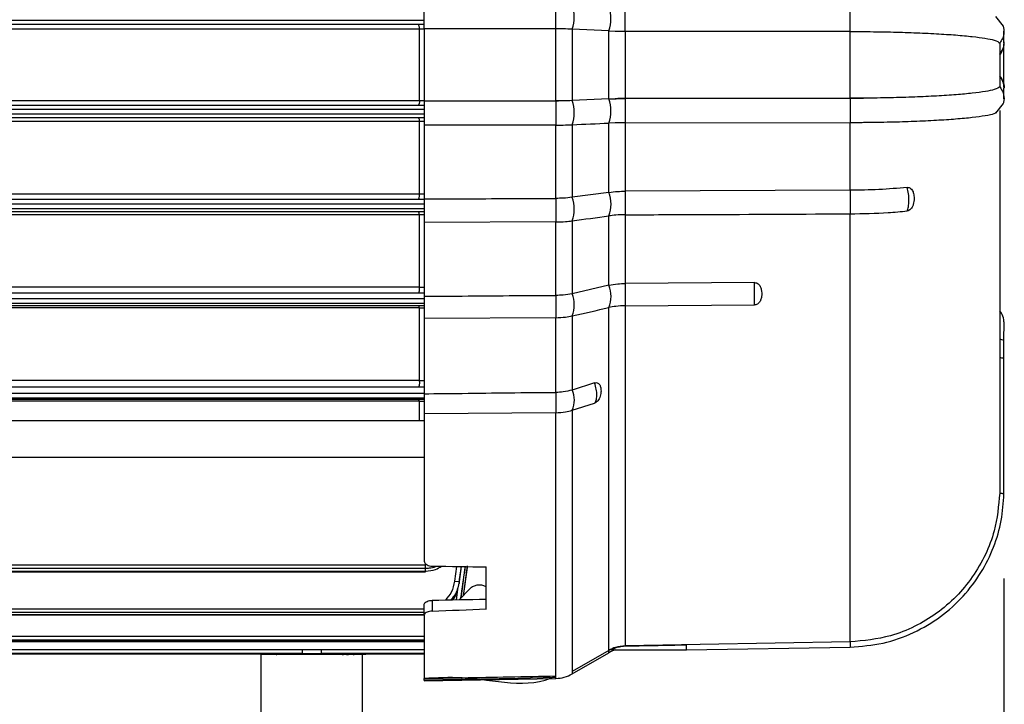
# Model space of a CAD drawing. Units: inches. Extents: x -1 to 2099, y -9 to 2961.
# Drawn here: x 972 to 1088, y 2041 to 2122 of the extents above; entities that cross this region are included whole.
import ezdxf

# ---------------------------------------------------------------- set-up
doc = ezdxf.new("R2010")
doc.units = ezdxf.units.IN
doc.header["$MEASUREMENT"] = 0
doc.layers.add('Dimension', color=44, linetype='Continuous')
doc.styles.get("Standard").update_dxf_attribs({"font": 'arial.ttf'})
doc.dimstyles.new('ISO-25', dxfattribs={"dimtxt": 2.5, "dimasz": 2.5, "dimexe": 1.25, "dimexo": 0.625, "dimtad": 1, "dimtxsty": 'Standard', "dimcen": 2.5, "dimadec": 0, "dimazin": 0, "dimtfac": 1, "dimtmove": 0, "dimatfit": 3, "dimfxl": 0, "dimarcsym": 0})

# ---------------------------------------------------------------- blocks, each defined once
blk = doc.blocks.new('*D169')
at = {"layer": 'Defpoints', "color": 0, "transparency": 16777216}
for p in [(716.56, 2139.06), (1088.14, 2065.88), (1088.14, 1966.92)]:
    blk.add_point(p, dxfattribs=at)
at = {"layer": 'Dimension', "color": 0, "lineweight": -2, "transparency": 16777216}
for p, q in [((716.56, 2129.06), (716.56, 1956.92)), ((1088.14, 2055.88), (1088.14, 1956.92)), ((749.56, 1966.92), (1055.14, 1966.92))]:
    blk.add_line(p, q, dxfattribs=at)
at = {"layer": 'Dimension', "color": 0, "transparency": 16777216}
for points in [[(749.56, 1972.42), (749.56, 1961.42), (716.56, 1966.92)], [(1055.14, 1972.42), (1055.14, 1961.42), (1088.14, 1966.92)]]:
    blk.add_solid(points, dxfattribs=at)
at = {"layer": 'Dimension', "color": 0, "transparency": 16777216, "insert": (912.15, 1994.42), "char_height": 25, "attachment_point": 5}
blk.add_mtext('B', dxfattribs=at)

msp = doc.modelspace()

# ---------------------------------------------------------------- linework, layer by layer
at = {"color": 7, "linetype": 'Continuous', "lineweight": 25}
for p, q in [((1019.64, 2120.84), (1019.64, 2123.69)), ((1035.2, 2120.81), (1035.2, 2123.67)), ((1043.4, 2120.53), (1043.4, 2123.39)), ((1069.96, 2120.5), (1069.96, 2123.35)), ((1088.07, 2121.12), (1087.16, 2122.26)), ((1019.64, 2121.31), (915.45, 2121.31)), ((1019.08, 2120.77), (917.01, 2120.77)), ((1019.08, 2112.34), (1019.08, 2120.77)), ((1019.08, 2120.77), (1019.08, 2120.77)), ((1035.2, 2120.81), (1019.64, 2120.84)), ((1019.64, 2120.84), (1035.2, 2120.81)), ((1019.64, 2120.84), (1019.64, 2112.28)), ((1035.2, 2112.3), (1035.2, 2120.81)), ((1035.2, 2120.81), (1035.2, 2120.81)), ((1037.13, 2120.77), (1037.13, 2120.77)), ((1037.13, 2120.77), (1037.13, 2112.34)), ((1041.46, 2120.58), (1037.13, 2120.77)), ((1041.47, 2120.58), (1041.46, 2120.58)), ((1041.47, 2112.53), (1041.47, 2120.58)), ((1041.47, 2120.58), (1042.21, 2120.55)), ((1043.4, 2120.53), (1043.4, 2112.58)), ((1043.4, 2120.53), (1069.96, 2120.5)), ((1043.4, 2120.53), (1043.4, 2120.53)), ((1069.96, 2120.5), (1043.4, 2120.53)), ((1069.96, 2112.61), (1069.96, 2120.5)), ((1069.96, 2120.5), (1069.96, 2120.5)), ((1088.14, 2119.29), (1088.14, 2120.55)), ((1087.64, 2119.13), (1087.64, 2119.13)), ((1087.64, 2119.13), (1087.64, 2113.98)), ((1087.64, 2119.13), (1087.64, 2119.13)), ((1087.64, 2119.13), (1087.64, 2113.98)), ((1088.14, 2119.14), (1088.14, 2119.28)), ((1087.64, 2113.98), (1087.64, 2113.98)), ((1087.64, 2113.98), (1087.64, 2113.98)), ((1088.14, 2112.56), (1088.14, 2113.82)), ((1041.46, 2112.53), (1037.13, 2112.34)), ((1041.47, 2112.53), (1041.46, 2112.53)), ((1041.47, 2112.53), (1042.21, 2112.56)), ((1043.4, 2112.58), (1069.96, 2112.61)), ((1069.96, 2112.61), (1043.4, 2112.58)), ((1043.4, 2112.58), (1043.4, 2109.72)), ((1043.4, 2112.58), (1043.4, 2112.58)), ((1069.96, 2112.61), (1069.96, 2109.76)), ((1069.96, 2112.61), (1069.96, 2112.61)), ((915.45, 2111.81), (1019.64, 2111.81)), ((917.01, 2112.34), (1019.08, 2112.34)), ((1019.08, 2112.34), (1019.08, 2112.34)), ((1035.2, 2112.3), (1019.64, 2112.28)), ((1019.64, 2112.28), (1035.2, 2112.3)), ((1019.64, 2112.28), (1019.64, 2109.42)), ((1035.2, 2112.3), (1035.2, 2109.44)), ((1035.2, 2112.3), (1035.2, 2112.3)), ((1037.13, 2112.34), (1037.13, 2112.34)), ((1087.16, 2110.85), (1088.07, 2111.99)), ((1019.64, 2110.31), (915.45, 2110.31)), ((1087.64, 2111.17), (1087.64, 2066)), ((1087.64, 2111.16), (1087.64, 2066)), ((1019.08, 2109.86), (917.01, 2109.86)), ((1019.08, 2109.86), (1019.08, 2109.86)), ((1019.08, 2101.34), (1019.08, 2109.86)), ((1035.2, 2109.44), (1019.64, 2109.42)), ((1019.64, 2109.42), (1019.64, 2100.72)), ((1035.2, 2100.78), (1035.2, 2109.44)), ((1037.13, 2109.49), (1037.13, 2109.49)), ((1037.13, 2109.49), (1037.13, 2100.91)), ((1041.46, 2109.68), (1041.47, 2109.68)), ((1042.21, 2109.71), (1041.47, 2109.68)), ((1041.47, 2101.5), (1041.47, 2109.68)), ((1043.4, 2109.72), (1069.96, 2109.76)), ((1043.4, 2109.72), (1043.4, 2101.63)), ((1069.96, 2101.74), (1069.96, 2109.76)), ((917.01, 2101.34), (1019.08, 2101.34)), ((1019.08, 2101.34), (1019.08, 2101.32)), ((1041.46, 2101.5), (1037.13, 2100.91)), ((1037.13, 2100.91), (1037.13, 2100.91)), ((1041.47, 2101.5), (1041.46, 2101.5)), ((1069.96, 2101.74), (1043.4, 2101.63)), ((1043.4, 2101.63), (1043.4, 2098.85)), ((1069.96, 2101.74), (1069.96, 2098.96)), ((915.45, 2100.71), (1019.64, 2100.71)), ((1019.64, 2100.72), (1019.64, 2097.94)), ((1035.2, 2100.78), (1035.2, 2098)), ((1019.64, 2099.21), (915.45, 2099.21)), ((1019.08, 2098.86), (917.01, 2098.86)), ((1019.08, 2098.84), (1019.08, 2098.86)), ((1019.08, 2090.34), (1019.08, 2098.84)), ((1041.46, 2098.72), (1041.47, 2098.72)), ((1041.47, 2090.52), (1041.47, 2098.72)), ((1043.4, 2098.85), (1043.4, 2090.73)), ((1069.96, 2048.39), (1069.96, 2098.96)), ((1035.2, 2098), (1019.64, 2097.94)), ((1019.64, 2097.94), (1019.64, 2089.22)), ((1035.2, 2089.32), (1035.2, 2098)), ((1037.13, 2098.13), (1037.13, 2098.13)), ((1037.13, 2098.13), (1037.13, 2089.53)), ((1041.46, 2090.52), (1037.13, 2089.53)), ((1041.47, 2090.52), (1041.46, 2090.52)), ((1058.66, 2090.84), (1043.4, 2090.73)), ((1043.4, 2090.73), (1043.4, 2088.1)), ((915.45, 2089.61), (1019.64, 2089.61)), ((917.01, 2090.34), (1019.08, 2090.34)), ((1019.08, 2090.34), (1019.08, 2090.3)), ((1035.2, 2089.32), (1035.2, 2086.69)), ((1037.13, 2089.53), (1037.13, 2089.53)), ((1019.64, 2088.11), (915.45, 2088.11)), ((1019.64, 2089.22), (1019.64, 2086.59)), ((1043.4, 2088.1), (1058.66, 2088.2)), ((1043.4, 2088.1), (1043.4, 2047.93)), ((1019.08, 2087.86), (917.01, 2087.86)), ((1019.08, 2087.82), (1019.08, 2087.86)), ((1019.08, 2079.33), (1019.08, 2087.82)), ((1037.13, 2086.9), (1037.13, 2086.91)), ((1037.13, 2086.91), (1037.13, 2078.15)), ((1041.46, 2087.89), (1041.47, 2087.89)), ((1041.47, 2047.4), (1041.47, 2087.89)), ((1035.2, 2086.69), (1019.64, 2086.59)), ((1019.64, 2086.59), (1019.64, 2077.71)), ((1035.2, 2077.86), (1035.2, 2086.69)), ((1088.14, 2081.89), (1088.14, 2083.99)), ((1088.14, 2065.88), (1088.14, 2081.89)), ((1088.14, 2081.79), (1088.14, 2081.89)), ((917.01, 2079.33), (1019.08, 2079.33)), ((1019.08, 2079.33), (1019.09, 2079.29)), ((1039.78, 2079), (1037.13, 2078.15)), ((915.45, 2078.51), (1019.64, 2078.51)), ((1019.64, 2077.71), (1019.64, 2075.32)), ((1035.2, 2077.86), (1035.2, 2075.47)), ((1037.13, 2078.15), (1037.13, 2078.15)), ((1019.64, 2077.01), (915.45, 2077.01)), ((1019.07, 2076.85), (917.02, 2076.85)), ((1019.08, 2076.81), (1019.07, 2076.85)), ((1019.08, 2074.51), (1019.08, 2076.81)), ((1037.13, 2075.77), (1039.78, 2076.61)), ((1035.2, 2075.47), (1019.64, 2075.32)), ((1019.64, 2075.32), (1019.64, 2057.92)), ((1035.2, 2044.37), (1035.2, 2075.47)), ((1037.13, 2075.77), (1037.13, 2044.9)), ((1037.13, 2075.76), (1037.13, 2075.77)), ((1019.64, 2074.51), (928.14, 2074.51)), ((928.14, 2070.21), (1019.64, 2070.21)), ((1087.64, 2066), (1087.64, 2065.98)), ((1087.64, 2066), (1087.64, 2066)), ((915.41, 2057.49), (1019.81, 2057.49)), ((1019.81, 2057.06), (915.41, 2057.06)), ((915.41, 2056.76), (1019.81, 2056.76)), ((915.41, 2056.69), (1019.81, 2056.69)), ((1019.81, 2057.06), (1019.81, 2057.49)), ((1019.81, 2056.76), (1019.81, 2057.06)), ((1019.81, 2056.76), (1019.81, 2056.69)), ((1024.72, 2057.17), (1024.25, 2053.85)), ((1024.72, 2057.17), (1024.73, 2057.28)), ((1026.98, 2052.28), (1026.98, 2057.25)), ((1023.27, 2055.57), (1023.77, 2055.51)), ((1023.77, 2055.51), (1023.77, 2055.3)), ((1025.07, 2054.69), (1023.79, 2053.38)), ((1020.59, 2053.3), (1020.59, 2052.03)), ((1019.64, 2051.56), (1019.64, 2052.85)), ((915.41, 2051.61), (1019.64, 2051.61)), ((1019.64, 2051.56), (1019.64, 2044.1)), ((915.41, 2048.46), (1019.64, 2048.46)), ((915.41, 2047.5), (1005.23, 2047.5)), ((1005.23, 2047.5), (1005.23, 2047.01)), ((1007.46, 2047.5), (1007.46, 2047.01)), ((1041.45, 2047.39), (1037.13, 2044.9)), ((1041.46, 2047.39), (1041.45, 2047.39)), ((1041.45, 2047.19), (1041.45, 2047.39)), ((1041.46, 2047.39), (1041.45, 2047.39)), ((1041.46, 2047.19), (1042.08, 2047.44)), ((1041.47, 2047.4), (1041.46, 2047.39)), ((1041.8, 2047.44), (1050.64, 2047.44)), ((1043.38, 2047.91), (1043.38, 2047.92)), ((1043.4, 2047.92), (1043.38, 2047.92)), ((1069.96, 2048.39), (1043.4, 2047.93)), ((1043.4, 2047.93), (1043.4, 2047.92)), ((1050.64, 2047.44), (1069.96, 2047.78)), ((1005.23, 2047.01), (915.41, 2047.01)), ((915.41, 2046.97), (1000.81, 2046.97)), ((915.41, 2046.97), (1000.81, 2046.97)), ((1000.34, 2046.91), (1000.34, 2037.08)), ((1012.34, 2046.91), (1000.34, 2046.91)), ((1000.81, 2046.97), (1000.81, 2046.97)), ((1004.99, 2047), (1005.23, 2047.01)), ((1004.99, 2047), (1007.69, 2047)), ((1007.46, 2047.01), (1007.69, 2047)), ((1012.34, 2037.54), (1012.34, 2046.91)), ((1019.64, 2046.94), (1012.76, 2046.94)), ((1037.13, 2044.61), (1041.45, 2047.11)), ((1041.45, 2047.19), (1041.46, 2047.19)), ((1041.45, 2047.11), (1041.47, 2047.11)), ((1019.64, 2044.1), (1019.64, 2044.09)), ((1019.64, 2043.89), (1019.64, 2044.09)), ((1019.64, 2043.81), (1035.2, 2044.08)), ((1019.64, 2043.9), (1019.64, 2043.81)), ((1035.21, 2044.37), (1035.2, 2044.37)), ((1035.2, 2044.17), (1035.21, 2044.17)), ((1035.21, 2044.17), (1035.21, 2044.37))]:
    msp.add_line(p, q, dxfattribs=at)
at = {"color": 8, "linetype": 'Continuous', "lineweight": 25}
for p, q in [((915.45, 2121.84), (1019.64, 2121.84)), ((1019.64, 2120.77), (1019.08, 2120.77)), ((1019.08, 2112.34), (1019.64, 2112.34)), ((1019.64, 2111.27), (915.45, 2111.27)), ((915.45, 2110.76), (1019.64, 2110.76)), ((1019.64, 2109.86), (1019.08, 2109.86)), ((1019.08, 2101.32), (1019.64, 2101.32)), ((1019.64, 2100.09), (915.45, 2100.09)), ((915.45, 2099.58), (1019.64, 2099.58)), ((1019.64, 2098.84), (1019.08, 2098.84)), ((1019.08, 2090.3), (1019.64, 2090.3)), ((1019.64, 2088.91), (915.45, 2088.91)), ((915.45, 2088.4), (1019.64, 2088.4)), ((1019.64, 2087.82), (1019.08, 2087.82)), ((1019.09, 2079.29), (1019.64, 2079.29)), ((1019.64, 2077.73), (915.45, 2077.73)), ((915.45, 2077.22), (1019.64, 2077.22)), ((1019.64, 2076.81), (1019.08, 2076.81)), ((1023.27, 2055.57), (1023.49, 2057.31)), ((1024, 2057.3), (1023.77, 2055.51)), ((1023.44, 2053.37), (1023.6, 2054.59)), ((915.41, 2052.31), (1019.64, 2052.31)), ((1019.64, 2051.85), (915.41, 2051.85)), ((915.41, 2051.65), (1019.64, 2051.65)), ((915.41, 2049.07), (1019.64, 2049.07)), ((1019.64, 2048.59), (915.41, 2048.59)), ((915.41, 2048.47), (1019.64, 2048.47)), ((1007.46, 2047.5), (1019.64, 2047.5)), ((1069.96, 2048.39), (1069.96, 2047.78)), ((1019.64, 2047.01), (1007.46, 2047.01)), ((1041.45, 2047.11), (1041.45, 2047.19)), ((1041.47, 2047.11), (1041.47, 2047.2)), ((1035.2, 2044.08), (1035.2, 2044.17)), ((1037.13, 2044.9), (1037.13, 2044.61))]:
    msp.add_line(p, q, dxfattribs=at)
at = {"color": 8, "linetype": 'Continuous', "lineweight": 25, "flags": 128}
msp.add_lwpolyline([(1024.73, 2057.36), (1024.66, 2056.8), (1024.24, 2053.84)], dxfattribs=at)
at = {"color": 7, "linetype": 'Continuous', "lineweight": 25, "flags": 128}
for points in [[(1041.46, 2047.39), (1041.46, 2047.39), (1041.46, 2047.39), (1041.46, 2047.39), (1041.46, 2047.39), (1041.46, 2047.39), (1041.46, 2047.39), (1041.46, 2047.39), (1041.46, 2047.39)], [(1050.64, 2048.05), (1046.15, 2047.97), (1043.4, 2047.92)], [(1035.2, 2044.17), (1030.71, 2044.09), (1019.64, 2043.89)]]:
    msp.add_lwpolyline(points, dxfattribs=at)
at = {"color": 7, "linetype": 'Continuous', "lineweight": 25}
for centre, radius, start, end in [((1033.24, 2122.2), 4.14, 339.8929, 20.1071), ((1037.57, 2122), 4.14, 339.8826, 20.1174), ((1035.13, 2070.21), 50.61, 89.5914, 89.9215), ((1043.45, 2169.26), 48.73, 268.5434, 269.9359), ((1085.91, 2113.82), 2.24, 0.0384, 39.6237), ((1037.57, 2111.11), 4.14, 339.8826, 20.1174), ((1043.45, 2063.85), 48.73, 90.0641, 91.4566), ((1035.13, 2162.9), 50.61, 270.0785, 270.4086), ((1033.24, 2110.91), 4.14, 339.8929, 20.1071), ((1035.13, 2159.98), 50.54, 270.0784, 270.4089), ((1043.45, 2060.99), 48.73, 90.0641, 91.4566), ((1033.45, 2099.52), 3.93, 339.2987, 20.7013), ((1037.79, 2100.11), 3.93, 339.288, 20.712), ((1038.22, 2089.2), 3.5, 337.9353, 22.0647), ((1033.88, 2088.22), 3.5, 337.9469, 22.0531), ((1034.53, 2076.96), 2.86, 335.3378, 24.6622), ((1043.47, 2043.65), 4, 108.685, 120), ((1011.26, 2047.41), 0.5, 270, 293.5484), ((1035.13, 2048.08), 4, 271, 300)]:
    msp.add_arc(centre, radius, start, end, dxfattribs=at)
at = {"color": 8, "linetype": 'Continuous', "lineweight": 25}
for centre, radius, start, end in [((1085.91, 2119.14), 2.24, 320.3769, 359.9614), ((1087.75, 2083.33), 0.775, 59.0785, 99.0428)]:
    msp.add_arc(centre, radius, start, end, dxfattribs=at)
at = {"color": 7, "linetype": 'Continuous', "lineweight": 25}
for centre, major_axis, ratio, start_param, end_param in [((609.93, 2130.46), (1524.61, -41.82), 0.042102, 4.986267, 4.990623), ((1117.72, 2116.56), (1359.53, 37.3), 0.044651, 4.63966, 4.644373), ((609.93, 2102.65), (1524.61, 41.82), 0.042102, 4.983957, 4.988314)]:
    msp.add_ellipse(centre, major_axis=major_axis, ratio=ratio, start_param=start_param, end_param=end_param, dxfattribs=at)
for points, knots in [([(1019.08, 2120.77), (1019.08, 2120.83), (1019.08, 2120.94), (1019.06, 2121.09), (1019.03, 2121.21), (1018.99, 2121.29), (1018.96, 2121.31), (1018.95, 2121.31), (1018.95, 2121.31)], [0, 0, 0, 0, 0.197099, 0.394119, 0.593569, 0.799222, 0.992367, 1, 1, 1, 1]), ([(1035.5, 2120.81), (1035.48, 2120.81), (1035.39, 2120.81), (1035.29, 2120.81), (1035.2, 2120.81)], [0, 0, 0, 0, 0.120491, 1, 1, 1, 1]), ([(1037.13, 2120.77), (1036.78, 2120.79), (1036.26, 2120.81), (1035.69, 2120.81), (1035.5, 2120.81)], [0, 0, 0, 0, 0.6587637, 1, 1, 1, 1]), ([(1088.05, 2121.12), (1088.1, 2120.86), (1088.19, 2120.38), (1088.01, 2119.68), (1087.76, 2119.31), (1087.64, 2119.13)], [0, 0, 0, 0, 0.367156, 0.692746, 1, 1, 1, 1]), ([(1042.21, 2120.55), (1042.3, 2120.55), (1042.46, 2120.54), (1042.71, 2120.54), (1043.02, 2120.53), (1043.25, 2120.53), (1043.4, 2120.53)], [0, 0, 0, 0, 0.214529, 0.429057, 0.643584, 1, 1, 1, 1]), ([(1069.96, 2120.5), (1069.97, 2120.5), (1070, 2120.5), (1070.06, 2120.5), (1070.14, 2120.5), (1070.25, 2120.5), (1070.36, 2120.5), (1070.49, 2120.5), (1070.6, 2120.5), (1070.71, 2120.49), (1070.81, 2120.49), (1070.92, 2120.49), (1071.05, 2120.49), (1071.16, 2120.49), (1071.27, 2120.49), (1071.39, 2120.49), (1071.47, 2120.49), (1071.54, 2120.49)], [0, 0, 0, 0, 0.012761, 0.063819, 0.114873, 0.165928, 0.268043, 0.3191, 0.421213, 0.472266, 0.523324, 0.625437, 0.676489, 0.778601, 0.829657, 0.880716, 1, 1, 1, 1]), ([(1069.96, 2120.5), (1070.25, 2120.5), (1070.78, 2120.5), (1071.31, 2120.49), (1071.54, 2120.49)], [0, 0, 0, 0, 0.559768, 1, 1, 1, 1]), ([(1071.54, 2120.49), (1072.61, 2120.48), (1074.67, 2120.45), (1077.57, 2120.36), (1080.18, 2120.24), (1082.51, 2120.09), (1084.45, 2119.91), (1085.98, 2119.7), (1087.27, 2119.45), (1087.5, 2119.25), (1087.64, 2119.13)], [0, 0, 0, 0, 0.1249942, 0.2400856, 0.3585153, 0.4736408, 0.592107, 0.7072362, 0.8257046, 1, 1, 1, 1]), ([(1088.14, 2114.15), (1088.14, 2114.2), (1088.14, 2114.32), (1088.14, 2114.65), (1088.14, 2115.06), (1088.14, 2115.54), (1088.14, 2116.19), (1088.14, 2117.03), (1088.14, 2117.91), (1088.14, 2118.59), (1088.14, 2118.84), (1088.14, 2118.96)], [0, 0, 0, 0, 0.069835, 0.161089, 0.249919, 0.336324, 0.420303, 0.58024, 0.730593, 0.871342, 1, 1, 1, 1]), ([(1087.63, 2115.25), (1087.77, 2115.04), (1088.04, 2114.62), (1088.18, 2114.09), (1088.14, 2113.83), (1088.14, 2113.82)], [0, 0, 0, 0, 0.4875129, 0.9750294, 1, 1, 1, 1]), ([(1087.64, 2113.98), (1087.5, 2113.86), (1087.27, 2113.67), (1086, 2113.41), (1084.49, 2113.21), (1082.53, 2113.02), (1080.23, 2112.87), (1077.6, 2112.75), (1074.7, 2112.66), (1072.61, 2112.63), (1071.54, 2112.62)], [0, 0, 0, 0, 0.174295, 0.289425, 0.407893, 0.523019, 0.641485, 0.756576, 0.875006, 1, 1, 1, 1]), ([(1087.64, 2113.98), (1087.79, 2113.75), (1088.1, 2113.26), (1088.2, 2112.53), (1088.08, 2112.12), (1088.04, 2112)], [0, 0, 0, 0, 0.394377, 0.81229, 1, 1, 1, 1]), ([(1042.21, 2112.56), (1042.3, 2112.56), (1042.46, 2112.57), (1042.71, 2112.57), (1043.02, 2112.58), (1043.25, 2112.58), (1043.4, 2112.58)], [0, 0, 0, 0, 0.214529, 0.429057, 0.643584, 1, 1, 1, 1]), ([(1071.54, 2112.62), (1071.47, 2112.62), (1071.39, 2112.62), (1071.27, 2112.62), (1071.16, 2112.62), (1071.05, 2112.62), (1070.92, 2112.62), (1070.81, 2112.62), (1070.71, 2112.62), (1070.6, 2112.62), (1070.49, 2112.62), (1070.36, 2112.61), (1070.25, 2112.61), (1070.14, 2112.61), (1070.06, 2112.61), (1070, 2112.61), (1069.97, 2112.61), (1069.96, 2112.61)], [0, 0, 0, 0, 0.119284, 0.170343, 0.221399, 0.323511, 0.374563, 0.476676, 0.527734, 0.578787, 0.6809, 0.731957, 0.834072, 0.885127, 0.936181, 0.987239, 1, 1, 1, 1]), ([(1069.96, 2112.61), (1070.25, 2112.61), (1070.78, 2112.62), (1071.31, 2112.62), (1071.54, 2112.62)], [0, 0, 0, 0, 0.559768, 1, 1, 1, 1]), ([(1019.08, 2112.34), (1019.08, 2112.28), (1019.08, 2112.17), (1019.06, 2112.02), (1019.03, 2111.9), (1018.99, 2111.82), (1018.96, 2111.81), (1018.95, 2111.81), (1018.95, 2111.81)], [0, 0, 0, 0, 0.197099, 0.394119, 0.593569, 0.799222, 0.992367, 1, 1, 1, 1]), ([(1035.5, 2112.3), (1035.48, 2112.3), (1035.39, 2112.3), (1035.29, 2112.3), (1035.2, 2112.3)], [0, 0, 0, 0, 0.120491, 1, 1, 1, 1]), ([(1037.13, 2112.34), (1036.78, 2112.32), (1036.26, 2112.31), (1035.69, 2112.3), (1035.5, 2112.3)], [0, 0, 0, 0, 0.6587637, 1, 1, 1, 1]), ([(1018.95, 2110.31), (1018.95, 2110.31), (1018.95, 2110.31), (1018.97, 2110.3), (1019.01, 2110.26), (1019.04, 2110.16), (1019.07, 2110.03), (1019.08, 2109.92), (1019.08, 2109.86)], [0, 0, 0, 0, 0.008554, 0.090472, 0.325782, 0.553345, 0.776593, 1, 1, 1, 1]), ([(1071.54, 2109.77), (1072.61, 2109.78), (1074.67, 2109.81), (1077.57, 2109.9), (1080.18, 2110.02), (1082.51, 2110.18), (1084.46, 2110.36), (1085.96, 2110.57), (1086.96, 2110.76), (1087.13, 2110.88), (1087.19, 2110.92)], [0, 0, 0, 0, 0.141852, 0.272465, 0.406868, 0.53752, 0.671963, 0.80262, 0.937066, 1, 1, 1, 1]), ([(1035.5, 2109.44), (1035.69, 2109.45), (1036.26, 2109.45), (1036.78, 2109.47), (1037.13, 2109.49)], [0, 0, 0, 0, 0.341236, 1, 1, 1, 1]), ([(1037.13, 2109.49), (1038.57, 2109.55), (1040.02, 2109.62), (1041.46, 2109.68), (1041.46, 2109.68)], [0, 0, 0, 0, 0.99994, 1, 1, 1, 1]), ([(1069.96, 2109.76), (1070.25, 2109.76), (1070.78, 2109.76), (1071.31, 2109.77), (1071.54, 2109.77)], [0, 0, 0, 0, 0.559768, 1, 1, 1, 1]), ([(1076.7, 2102.08), (1075.6, 2101.98), (1073.42, 2101.79), (1071.1, 2101.76), (1069.96, 2101.74)], [0, 0, 0, 0, 0.506656, 1, 1, 1, 1]), ([(1076.7, 2102.08), (1076.78, 2102.08), (1076.93, 2102.08), (1077.14, 2101.96), (1077.34, 2101.73), (1077.49, 2101.32), (1077.54, 2100.74), (1077.48, 2100.18), (1077.31, 2099.75), (1077.13, 2099.5), (1076.92, 2099.34), (1076.77, 2099.31), (1076.7, 2099.3)], [0, 0, 0, 0, 0.064936, 0.129644, 0.213586, 0.335123, 0.500031, 0.692784, 0.791036, 0.873703, 0.939754, 1, 1, 1, 1]), ([(1076.7, 2099.3), (1076.73, 2099.37), (1076.82, 2099.6), (1076.9, 2100.04), (1076.93, 2100.66), (1076.88, 2101.35), (1076.76, 2101.83), (1076.7, 2102.08)], [0, 0, 0, 0, 0.1031267, 0.3475726, 0.5004775, 0.7447962, 1, 1, 1, 1]), ([(1018.95, 2100.71), (1018.95, 2100.71), (1018.95, 2100.71), (1018.98, 2100.71), (1019.01, 2100.76), (1019.05, 2100.86), (1019.08, 2101), (1019.09, 2101.16), (1019.08, 2101.27), (1019.08, 2101.32)], [0, 0, 0, 0, 0.006832, 0.093326, 0.283019, 0.466211, 0.644716, 0.822351, 1, 1, 1, 1]), ([(1037.13, 2100.91), (1036.78, 2100.87), (1036.17, 2100.8), (1035.5, 2100.79), (1035.2, 2100.78)], [0, 0, 0, 0, 0.563572, 1, 1, 1, 1]), ([(1041.47, 2101.5), (1041.81, 2101.54), (1042.42, 2101.61), (1043.1, 2101.63), (1043.4, 2101.63)], [0, 0, 0, 0, 0.562818, 1, 1, 1, 1]), ([(1019.64, 2100.72), (1021.14, 2100.73), (1026.33, 2100.74), (1031.52, 2100.78), (1035.2, 2100.78), (1035.2, 2100.78)], [0, 0, 0, 0, 0.289094, 0.999999, 1, 1, 1, 1]), ([(1019.08, 2098.86), (1019.07, 2098.91), (1019.06, 2099.01), (1019.03, 2099.13), (1018.99, 2099.19), (1018.96, 2099.21), (1018.95, 2099.21), (1018.95, 2099.21)], [0, 0, 0, 0, 0.261657, 0.523047, 0.791255, 0.990297, 1, 1, 1, 1]), ([(1037.13, 2098.13), (1038.58, 2098.33), (1040.02, 2098.53), (1041.46, 2098.72), (1041.46, 2098.72)], [0, 0, 0, 0, 0.999939, 1, 1, 1, 1]), ([(1043.4, 2098.85), (1043.02, 2098.84), (1042.34, 2098.83), (1041.73, 2098.75), (1041.47, 2098.72)], [0, 0, 0, 0, 0.562819, 1, 1, 1, 1]), ([(1043.4, 2098.85), (1044.9, 2098.85), (1052.39, 2098.89), (1061.25, 2098.91), (1068.6, 2098.96), (1069.96, 2098.96), (1069.96, 2098.96)], [0, 0, 0, 0, 0.16934, 0.8467, 0.999999, 1, 1, 1, 1]), ([(1069.96, 2098.96), (1071.48, 2098.99), (1073.8, 2099.03), (1075.96, 2099.23), (1076.7, 2099.3)], [0, 0, 0, 0, 0.6548299, 1, 1, 1, 1]), ([(1035.2, 2098), (1035.58, 2098.01), (1036.26, 2098.03), (1036.86, 2098.1), (1037.13, 2098.13)], [0, 0, 0, 0, 0.563571, 1, 1, 1, 1]), ([(1041.47, 2090.52), (1041.81, 2090.59), (1042.42, 2090.7), (1043.1, 2090.72), (1043.4, 2090.73)], [0, 0, 0, 0, 0.562818, 1, 1, 1, 1]), ([(1058.66, 2090.84), (1058.74, 2090.83), (1058.89, 2090.82), (1059.11, 2090.69), (1059.33, 2090.45), (1059.42, 2090.21), (1059.53, 2089.77), (1059.54, 2089.32), (1059.42, 2088.79), (1059.25, 2088.49), (1059.03, 2088.3), (1058.83, 2088.22), (1058.71, 2088.21), (1058.66, 2088.2)], [0, 0, 0, 0, 0.0630688, 0.1259117, 0.2080169, 0.3294441, 0.352965, 0.5989073, 0.7254892, 0.8267162, 0.8984236, 0.9594543, 1, 1, 1, 1]), ([(1058.66, 2088.2), (1058.66, 2088.21), (1058.66, 2088.33), (1058.66, 2088.66), (1058.66, 2089.3), (1058.66, 2090.06), (1058.66, 2090.58), (1058.66, 2090.84)], [0, 0, 0, 0, 0.011166, 0.255556, 0.500082, 0.744504, 1, 1, 1, 1]), ([(1018.95, 2089.61), (1018.95, 2089.61), (1018.96, 2089.61), (1019, 2089.63), (1019.04, 2089.71), (1019.07, 2089.83), (1019.09, 2089.98), (1019.1, 2090.15), (1019.09, 2090.25), (1019.08, 2090.3)], [0, 0, 0, 0, 0.006037, 0.183498, 0.353071, 0.516655, 0.677295, 0.838675, 1, 1, 1, 1]), ([(1019.64, 2089.22), (1021.14, 2089.23), (1026.33, 2089.26), (1031.52, 2089.32), (1035.2, 2089.32), (1035.2, 2089.32)], [0, 0, 0, 0, 0.2890939, 0.999999, 1, 1, 1, 1]), ([(1037.13, 2089.53), (1036.78, 2089.47), (1036.17, 2089.35), (1035.5, 2089.33), (1035.2, 2089.32)], [0, 0, 0, 0, 0.563573, 1, 1, 1, 1]), ([(1019.08, 2087.86), (1019.07, 2087.9), (1019.05, 2088), (1019, 2088.08), (1018.97, 2088.11), (1018.95, 2088.11), (1018.95, 2088.11)], [0, 0, 0, 0, 0.320587, 0.640767, 0.988802, 1, 1, 1, 1]), ([(1043.4, 2088.1), (1043.02, 2088.09), (1042.34, 2088.06), (1041.73, 2087.94), (1041.47, 2087.89)], [0, 0, 0, 0, 0.562819, 1, 1, 1, 1]), ([(1035.2, 2086.69), (1035.58, 2086.71), (1036.26, 2086.73), (1036.86, 2086.85), (1037.13, 2086.9)], [0, 0, 0, 0, 0.563571, 1, 1, 1, 1]), ([(1037.13, 2086.91), (1038.58, 2087.23), (1040.03, 2087.56), (1041.46, 2087.89), (1041.46, 2087.89)], [0, 0, 0, 0, 0.999939, 1, 1, 1, 1]), ([(1088.14, 2083.99), (1088.14, 2084.28), (1088.14, 2084.84), (1088.15, 2085.52), (1088.14, 2086.08), (1088.17, 2085.89), (1088.08, 2086.92), (1087.8, 2087.31), (1087.66, 2087.49)], [0, 0, 0, 0, 0.1743985, 0.3487967, 0.523195, 0.6975935, 0.8566309, 1, 1, 1, 1]), ([(1018.95, 2078.51), (1018.95, 2078.51), (1018.96, 2078.51), (1018.99, 2078.52), (1019.04, 2078.57), (1019.08, 2078.68), (1019.11, 2078.82), (1019.12, 2078.98), (1019.11, 2079.15), (1019.09, 2079.24), (1019.09, 2079.29)], [0, 0, 0, 0, 0.005196, 0.1086148, 0.2662824, 0.4163082, 0.5612883, 0.7057003, 0.8529202, 1, 1, 1, 1]), ([(1039.78, 2079), (1039.85, 2079.01), (1039.99, 2079.04), (1040.18, 2078.98), (1040.37, 2078.82), (1040.51, 2078.5), (1040.55, 2078.01), (1040.5, 2077.52), (1040.35, 2077.12), (1040.18, 2076.87), (1039.98, 2076.69), (1039.85, 2076.64), (1039.78, 2076.61)], [0, 0, 0, 0, 0.063204, 0.126185, 0.208351, 0.329702, 0.500025, 0.695173, 0.792519, 0.874415, 0.938447, 1, 1, 1, 1]), ([(1039.78, 2076.61), (1039.82, 2076.65), (1039.92, 2076.78), (1040.01, 2077.1), (1040.05, 2077.62), (1040, 2078.24), (1039.86, 2078.74), (1039.78, 2079)], [0, 0, 0, 0, 0.102458, 0.347246, 0.500473, 0.745286, 1, 1, 1, 1]), ([(1019.64, 2077.71), (1021.14, 2077.72), (1026.33, 2077.77), (1031.52, 2077.86), (1035.2, 2077.86), (1035.2, 2077.86)], [0, 0, 0, 0, 0.289094, 0.999999, 1, 1, 1, 1]), ([(1037.13, 2078.15), (1036.78, 2078.06), (1036.17, 2077.9), (1035.5, 2077.87), (1035.2, 2077.86)], [0, 0, 0, 0, 0.563572, 1, 1, 1, 1]), ([(1019.07, 2076.85), (1019.06, 2076.89), (1019.03, 2076.97), (1018.98, 2077), (1018.95, 2077.01), (1018.95, 2077.01), (1018.95, 2077.01)], [0, 0, 0, 0, 0.430245, 0.859863, 0.986491, 1, 1, 1, 1]), ([(1035.2, 2075.47), (1035.58, 2075.49), (1036.26, 2075.52), (1036.86, 2075.69), (1037.13, 2075.76)], [0, 0, 0, 0, 0.563571, 1, 1, 1, 1]), ([(1087.64, 2065.98), (1087.5, 2064.48), (1087.27, 2061.98), (1086, 2058.66), (1084.49, 2056.04), (1082.53, 2053.69), (1080.23, 2051.72), (1077.61, 2050.16), (1074.21, 2048.79), (1071.57, 2048.54), (1069.96, 2048.39)], [0, 0, 0, 0, 0.164075, 0.272636, 0.384345, 0.492902, 0.604609, 0.713134, 0.824806, 1, 1, 1, 1]), ([(1087.64, 2065.98), (1087.8, 2065.97), (1088.09, 2065.93), (1088.11, 2065.9), (1088.11, 2065.88)], [0, 0, 0, 0, 0.544571, 1, 1, 1, 1]), ([(1069.96, 2047.78), (1071.27, 2047.88), (1073.85, 2048.08), (1077.48, 2049.38), (1080.69, 2051.28), (1083.38, 2053.7), (1085.48, 2056.5), (1086.99, 2059.54), (1087.92, 2062.69), (1088.07, 2064.83), (1088.14, 2065.88)], [0, 0, 0, 0, 0.138571, 0.273199, 0.403976, 0.530924, 0.654029, 0.772927, 0.888724, 1, 1, 1, 1]), ([(1019.64, 2057.92), (1019.66, 2057.86), (1019.68, 2057.73), (1019.85, 2057.55), (1020.11, 2057.42), (1020.37, 2057.36), (1020.54, 2057.35), (1020.59, 2057.35)], [0, 0, 0, 0, 0.222723, 0.445473, 0.667654, 0.889204, 1, 1, 1, 1]), ([(1019.81, 2056.76), (1020.21, 2056.79), (1020.89, 2056.84), (1021.46, 2057.19), (1021.68, 2057.33)], [0, 0, 0, 0, 0.603818, 1, 1, 1, 1]), ([(1023.77, 2055.3), (1023.81, 2055.63), (1023.9, 2056.29), (1023.98, 2056.96), (1024.03, 2057.3)], [0, 0, 0, 0, 0.495488, 1, 1, 1, 1]), ([(1023.99, 2053.58), (1024.14, 2054.7), (1024.31, 2055.94), (1024.48, 2057.17), (1024.49, 2057.29)], [0, 0, 0, 0, 0.904618, 1, 1, 1, 1]), ([(1023.01, 2053.36), (1023.02, 2053.38), (1023.36, 2053.73), (1023.6, 2054.43), (1023.73, 2055.09), (1023.77, 2055.3)], [0, 0, 0, 0, 0.036603, 0.691345, 1, 1, 1, 1]), ([(1026.98, 2054.87), (1026.85, 2054.94), (1026.58, 2055.08), (1026.1, 2055.13), (1025.64, 2055.06), (1025.29, 2054.88), (1025.13, 2054.74), (1025.07, 2054.69)], [0, 0, 0, 0, 0.221691, 0.443517, 0.664985, 0.886487, 1, 1, 1, 1]), ([(1019.64, 2052.85), (1019.66, 2052.9), (1019.68, 2053), (1019.85, 2053.13), (1020.11, 2053.24), (1020.37, 2053.29), (1020.54, 2053.3), (1020.59, 2053.3)], [0, 0, 0, 0, 0.222973, 0.445964, 0.668503, 0.890379, 1, 1, 1, 1]), ([(1020.59, 2052.03), (1020.48, 2052.02), (1020.26, 2052), (1019.97, 2051.91), (1019.76, 2051.79), (1019.66, 2051.66), (1019.65, 2051.59), (1019.64, 2051.56)], [0, 0, 0, 0, 0.221253, 0.442505, 0.663836, 0.885621, 1, 1, 1, 1]), ([(1005.23, 2047.5), (1005.32, 2047.5), (1005.71, 2047.5), (1006.45, 2047.48), (1007.11, 2047.5), (1007.46, 2047.5)], [0, 0, 0, 0, 0.11604, 0.526872, 1, 1, 1, 1]), ([(1043.38, 2047.92), (1043, 2047.89), (1042.33, 2047.83), (1041.72, 2047.53), (1041.46, 2047.39)], [0, 0, 0, 0, 0.565856, 1, 1, 1, 1]), ([(1041.47, 2047.4), (1041.81, 2047.56), (1042.42, 2047.86), (1043.1, 2047.91), (1043.4, 2047.93)], [0, 0, 0, 0, 0.562818, 1, 1, 1, 1]), ([(1041.8, 2047.44), (1041.79, 2047.45), (1041.77, 2047.45), (1041.88, 2047.52), (1042.09, 2047.63), (1042.46, 2047.78), (1042.93, 2047.88), (1043.26, 2047.9), (1043.38, 2047.91)], [0, 0, 0, 0, 0.128464, 0.261939, 0.401337, 0.595528, 0.846217, 1, 1, 1, 1]), ([(1043.38, 2047.91), (1044.87, 2047.94), (1047.29, 2047.98), (1049.71, 2048.03), (1050.64, 2048.05)], [0, 0, 0, 0, 0.614264, 1, 1, 1, 1]), ([(1000.81, 2046.97), (1000.98, 2046.97), (1001.32, 2046.97), (1001.76, 2046.95), (1002.08, 2046.93), (1002.19, 2046.91), (1002.24, 2046.91)], [0, 0, 0, 0, 0.266579, 0.53353, 0.8017, 1, 1, 1, 1]), ([(1005.23, 2047.01), (1005.62, 2047.01), (1006.36, 2047.02), (1007.1, 2047.01), (1007.46, 2047.01)], [0, 0, 0, 0, 0.518964, 1, 1, 1, 1]), ([(1007.69, 2047), (1007.76, 2047), (1008.08, 2046.99), (1008.9, 2046.97), (1009.62, 2046.94), (1010.03, 2046.91), (1010.07, 2046.91), (1010.1, 2046.91), (1010.11, 2046.91), (1010.12, 2046.91), (1010.12, 2046.91), (1010.12, 2046.91), (1010.12, 2046.91), (1010.11, 2046.91), (1010.11, 2046.91), (1010.11, 2046.91), (1010.11, 2046.91), (1010.11, 2046.91)], [0, 0, 0, 0, 0.068993, 0.345752, 0.90589, 0.947914, 0.970438, 0.98254, 0.989099, 0.995686, 0.997083, 0.997711, 0.998246, 0.998697, 0.999146, 0.999871, 1, 1, 1, 1]), ([(1010.46, 2046.91), (1010.46, 2046.91), (1010.48, 2046.91), (1010.52, 2046.91), (1010.64, 2046.91), (1010.87, 2046.93), (1011.31, 2046.95), (1011.83, 2046.96), (1012.34, 2046.95), (1012.62, 2046.94), (1012.76, 2046.94)], [0, 0, 0, 0, 0.005339, 0.014824, 0.055662, 0.217074, 0.426127, 0.632576, 0.822115, 1, 1, 1, 1]), ([(1019.64, 2044.1), (1021.13, 2044.18), (1026.27, 2044.47), (1031.91, 2042.72), (1035.2, 2044.37), (1035.2, 2044.37)], [0, 0, 0, 0, 0.289094, 0.999999, 1, 1, 1, 1]), ([(1019.64, 2044.09), (1021.14, 2044.11), (1026.33, 2044.21), (1031.52, 2044.3), (1035.2, 2044.37), (1035.2, 2044.37)], [0, 0, 0, 0, 0.289091, 0.9998697, 1, 1, 1, 1])]:
    msp.add_open_spline(points, degree=3, knots=knots, dxfattribs=at)
at = {"color": 8, "linetype": 'Continuous', "lineweight": 25}
for points, knots in [([(1088.11, 2119.28), (1088.12, 2119.22), (1088.17, 2118.92), (1088, 2118.41), (1087.75, 2118.04), (1087.63, 2117.85)], [0, 0, 0, 0, 0.127334, 0.576679, 1, 1, 1, 1]), ([(1087.62, 2081.99), (1087.79, 2081.97), (1088.09, 2081.94), (1088.11, 2081.91), (1088.11, 2081.89)], [0, 0, 0, 0, 0.545059, 1, 1, 1, 1]), ([(1021.11, 2057.34), (1021.07, 2057.31), (1020.8, 2057.15), (1020.34, 2057.09), (1019.95, 2057.07), (1019.81, 2057.06)], [0, 0, 0, 0, 0.124443, 0.690855, 1, 1, 1, 1]), ([(1024.47, 2057.29), (1024.36, 2056.43), (1024.19, 2055.18), (1024.02, 2053.94), (1023.97, 2053.56)], [0, 0, 0, 0, 0.6961918, 1, 1, 1, 1]), ([(1022.18, 2053.34), (1022.44, 2053.64), (1023, 2054.29), (1023.18, 2055.13), (1023.27, 2055.57)], [0, 0, 0, 0, 0.472987, 1, 1, 1, 1]), ([(1023.77, 2055.51), (1023.67, 2055.01), (1023.51, 2054.2), (1022.98, 2053.59), (1022.78, 2053.35)], [0, 0, 0, 0, 0.62208, 1, 1, 1, 1]), ([(1050.64, 2047.44), (1050.64, 2047.44), (1050.64, 2047.43), (1050.64, 2047.48), (1050.64, 2047.58), (1050.64, 2047.76), (1050.64, 2047.94), (1050.64, 2048.05)], [0, 0, 0, 0, 0.0482532, 0.2689223, 0.4895904, 0.710259, 1, 1, 1, 1])]:
    msp.add_open_spline(points, degree=3, knots=knots, dxfattribs=at)

# ---------------------------------------------------------------- dimensions: what is measured, and where the dimension line sits
at = {"layer": 'Dimension'}
dim = msp.add_linear_dim(base=(1088.14, 1966.92), p1=(716.56, 2139.06), p2=(1088.14, 2065.88), text='B', dimstyle='ISO-25', override={"dimtxt": 25, "dimasz": 33, "dimexe": 10, "dimexo": 10, "dimgap": 15, "dimtih": 1, "dimtoh": 1, "dimdec": 0, "dimadec": 2, "dimtzin": 0}, dxfattribs=at)
dim.commit()
dim.dimension.update_dxf_attribs({"geometry": '*D169', "text_midpoint": (912.15, 1966.92), "dimtype": 160})

doc.saveas('drawing.dxf')
